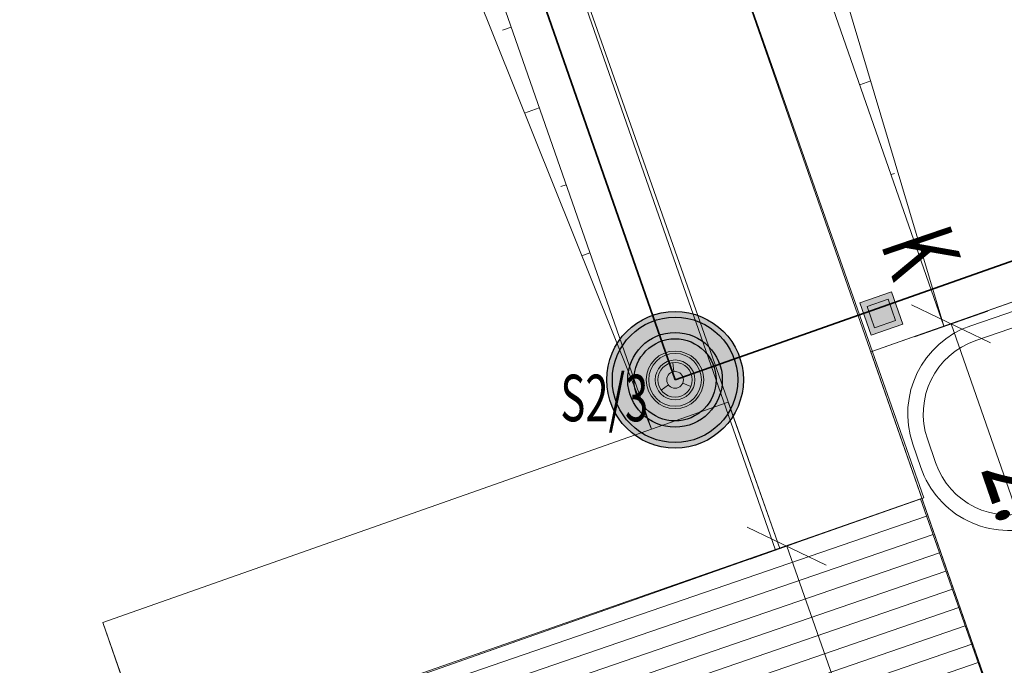
# Model space of a CAD drawing. Units: metres. Extents: x 8380649 to 8380753, y 5719807 to 5719921.
# Drawn here: x 8380691 to 8380703, y 5719824 to 5719833 of the extents above; entities that cross this region are included whole.
import ezdxf
from ezdxf.enums import TextEntityAlignment as Align

# ---------------------------------------------------------------- set-up
doc = ezdxf.new("R2010")
doc.units = ezdxf.units.M
for name, color, linetype, lineweight, true_color in [('a_mala_architektura', 18, 'CONTINUOUS', 13, 0x000000), ('A_NASADZENIA', 96, 'CONTINUOUS', 13, 0x007f00), ('A_NAWIERZCHNIE', 250, 'CONTINUOUS', 35, 0x262626), ('A_OPASKA', 18, 'CONTINUOUS', 13, 0x000000), ('A_OPIS', 18, 'CONTINUOUS', 13, 0x000000), ('A_WYMIAROWANIE', 18, 'CONTINUOUS', 13, 0x000000), ('AJ_nawierzchnie_H', 18, 'CONTINUOUS', 18, 0x000000), ('D_PROJ_SKARPA', 94, 'CONTINUOUS', 13, 0x009900), ('IE_KABLE', 1, 'CONTINUOUS', 35, 0xff0000), ('IE_Latarnie___kable', 1, 'CONTINUOUS', 25, 0xff0000)]:
    doc.layers.add(name, color=color, linetype=linetype, lineweight=lineweight, true_color=true_color)
doc.styles.get("Standard").update_dxf_attribs({"font": 'simplex.shx'})

msp = doc.modelspace()

# ---------------------------------------------------------------- hatches: boundary and pattern name
at = {"layer": 'a_mala_architektura', "linetype": 'Continuous', "lineweight": 13, "true_color": 0x000000}
h = msp.add_hatch(dxfattribs=at)
h.set_pattern_fill('VERTICAL', color=18, style=0)
h.set_pattern_definition([(19, (0, 0), (-0.081392038614, 0.2363796439), [])])
h.paths.add_polyline_path([(8380694.23351027, 5719823.743420476), (8380702.241141417, 5719826.539848845), (8380704.573344393, 5719819.916518248), (8380696.548599695, 5719817.114113473)])
at = {"layer": 'A_OPASKA', "linetype": 'Continuous', "lineweight": 18, "true_color": 0x000000}
for points in [[(8380701.867581233, 5719829.210239485), (8380702.012423116, 5719828.791372422), (8380702.012423116, 5719828.791372424), (8380701.601707741, 5719828.64934935), (8380701.601707741, 5719828.649349349), (8380701.456865859, 5719829.068216411)], [(8380701.821209946, 5719829.11484712), (8380701.91703075, 5719828.837743713), (8380701.648079028, 5719828.744741715), (8380701.552258225, 5719829.021845123), (8380701.552258225, 5719829.021845124), (8380701.821209946, 5719829.11484712)]]:
    msp.add_hatch(color=18, dxfattribs=at).paths.add_polyline_path(points)
at = {"layer": 'IE_Latarnie___kable', "linetype": 'Continuous', "lineweight": 25, "true_color": 0xff0000}
for points in [[(8380699.073859485, 5719827.193318552, 1), (8380699.073859485, 5719828.9567743, 1)], [(8380699.073859485, 5719827.266339701, 1), (8380699.073859485, 5719828.883753153, 1)], [(8380699.073859485, 5719827.465175462, 1), (8380699.073859485, 5719828.684917392, 1)], [(8380699.073859485, 5719827.545289121, 1), (8380699.073859485, 5719828.604803732, 1)]]:
    msp.add_hatch(color=1, dxfattribs=at).paths.add_polyline_path(points)

# ---------------------------------------------------------------- linework, layer by layer
at = {"layer": 'a_mala_architektura', "color": 7, "linetype": 'Continuous', "lineweight": 18, "true_color": 0xffffff, "flags": 128}
for points in [[(8380701.867581233, 5719829.210239485), (8380702.012423116, 5719828.791372424), (8380701.601707741, 5719828.649349349), (8380701.456865859, 5719829.068216411)], [(8380701.821209946, 5719829.11484712), (8380701.917030748, 5719828.837743713), (8380701.648079028, 5719828.744741715), (8380701.552258225, 5719829.021845124)]]:
    msp.add_lwpolyline(points, close=True, dxfattribs=at)
at = {"layer": 'a_mala_architektura', "color": 18, "linetype": 'Continuous', "lineweight": 18, "true_color": 0x000000, "flags": 128}
for points in [[(8380704.205005718, 5719829.222422681), (8380702.887348244, 5719828.771786425)], [(8380704.269725102, 5719829.033183625), (8380702.952067627, 5719828.582547368)], [(8380702.329469459, 5719827.31275552), (8380702.433020447, 5719827.009973106)], [(8380702.140230404, 5719827.248036136), (8380702.243781389, 5719826.945253725)]]:
    msp.add_lwpolyline(points, dxfattribs=at)
at = {"layer": 'a_mala_architektura', "color": 18, "linetype": 'Continuous', "lineweight": 13, "true_color": 0x000000, "flags": 128}
msp.add_lwpolyline([(8380694.23351027, 5719823.743420476), (8380702.241141417, 5719826.539848845), (8380704.573344393, 5719819.916518248), (8380696.548599695, 5719817.114113473)], close=True, dxfattribs=at)
at = {"layer": 'a_mala_architektura', "color": 18, "linetype": 'Continuous', "lineweight": 18, "true_color": 0x000000}
for centre, radius, start, end in [((8380703.275664458, 5719827.636352346), 1.2000000009, 108.880606094, 198.8806060375999), ((8380703.275664458, 5719827.636352346), 1.0000000009, 108.8806060489, 198.8806059984), ((8380703.37921545, 5719827.333569926), 1.1999999992, 198.8806060243, 288.8806060664), ((8380703.37921545, 5719827.333569927), 1.0000000009, 198.8806060489, 288.8806059984)]:
    msp.add_arc(centre, radius, start, end, dxfattribs=at)
at = {"layer": 'A_NASADZENIA', "color": 36, "linetype": 'Continuous', "lineweight": 13, "true_color": 0x7f3f00, "flags": 128}
msp.add_lwpolyline([(8380704.566109988, 5719819.937234125), (8380701.598847986, 5719828.434050941), (8380705.377519868, 5719829.764558276), (8380706.025227812, 5719827.891456922), (8380712.633841094, 5719830.199319678), (8380714.941711538, 5719823.590684377)], close=True, dxfattribs=at)
at = {"layer": 'A_NASADZENIA', "color": 106, "linetype": 'Continuous', "lineweight": 13, "true_color": 0x007f1f, "flags": 128}
for points in [[(8380691.694864685, 5719824.94666661), (8380699.760355849, 5719827.786682252)], [(8380695.314072864, 5719814.582988258), (8380691.694864685, 5719824.94666661)]]:
    msp.add_lwpolyline(points, dxfattribs=at)
at = {"layer": 'A_NASADZENIA', "color": 74, "linetype": 'Continuous', "lineweight": 13, "true_color": 0x4c9900, "flags": 128}
msp.add_lwpolyline([(8380694.240729251, 5719823.722748778), (8380697.209115766, 5719815.238283468), (8380695.28235872, 5719814.572021687), (8380691.694864685, 5719824.94666661), (8380699.760355849, 5719827.786682252), (8380700.424617321, 5719825.90021553)], close=True, dxfattribs=at)
at = {"layer": 'A_NAWIERZCHNIE', "color": 250, "linetype": 'Continuous', "lineweight": 18, "true_color": 0x262626, "flags": 128}
for points in [[(8380700.371766531, 5719825.881605743), (8380692.937630733, 5719847.169409085)], [(8380704.566109985, 5719819.937234124), (8380697.590677987, 5719839.911529592)], [(8380701.598847984, 5719828.434050941), (8380705.371794004, 5719829.762578305)], [(8380694.240729249, 5719823.722748777), (8380702.258239539, 5719826.545869425)]]:
    msp.add_lwpolyline(points, dxfattribs=at)
at = {"layer": 'A_OPASKA', "color": 18, "linetype": 'Continuous', "lineweight": 18, "true_color": 0x000000, "flags": 128}
for points in [[(8380701.867581233, 5719829.210239485), (8380702.012423116, 5719828.791372422), (8380702.012423116, 5719828.791372424), (8380701.601707741, 5719828.64934935), (8380701.601707741, 5719828.649349349), (8380701.456865859, 5719829.068216411)], [(8380701.821209946, 5719829.11484712), (8380701.91703075, 5719828.837743713), (8380701.648079028, 5719828.744741715), (8380701.552258225, 5719829.021845123), (8380701.552258225, 5719829.021845124), (8380701.821209946, 5719829.11484712)]]:
    msp.add_lwpolyline(points, close=True, dxfattribs=at)
at = {"layer": 'A_WYMIAROWANIE', "color": 18, "linetype": 'Continuous', "lineweight": 13, "true_color": 0x000000, "flags": 128}
for points in [[(8380703.144071764, 5719828.549985159), (8380702.125045933, 5719829.041499504)], [(8380702.162515042, 5719828.630894992), (8380703.106602654, 5719828.960589673)], [(8380702.634558847, 5719828.795742331), (8380705.601820848, 5719820.298925514)], [(8380701.024166402, 5719825.687255161), (8380700.003875123, 5719826.176137265)], [(8380700.985637444, 5719826.097761579), (8380700.042404082, 5719825.765630844)], [(8380700.514020764, 5719825.931696212), (8380702.838935905, 5719819.329062679)]]:
    msp.add_lwpolyline(points, dxfattribs=at)
at = {"layer": 'AJ_nawierzchnie_H', "color": 252, "linetype": 'Continuous', "lineweight": 13, "true_color": 0x848484, "flags": 128}
msp.add_lwpolyline([(8380692.52441193, 5719854.339469748), (8380698.172720846, 5719838.250542513), (8380698.178260143, 5719838.237389089), (8380698.668471268, 5719836.819752662), (8380698.665487594, 5719836.833789798), (8380702.284644337, 5719826.555167064), (8380700.424617538, 5719825.900214913), (8380692.932219631, 5719847.178198096), (8380691.310687508, 5719846.619044392), (8380690.922533892, 5719847.721379726), (8380692.540370407, 5719848.291051293), (8380690.621043529, 5719853.741836051)], close=True, dxfattribs=at)
at = {"layer": 'D_PROJ_SKARPA', "color": 94, "linetype": 'Continuous', "lineweight": 18, "true_color": 0x009900, "flags": 128}
for points in [[(8380698.769138467, 5719827.437655416), (8380692.324090006, 5719845.893186485)], [(8380702.542084494, 5719828.766182782), (8380698.845687843, 5719839.350891922)], [(8380700.030467242, 5719837.171495051), (8380702.542084494, 5719828.766182782)], [(8380695.498846694, 5719835.588960584), (8380698.769138467, 5719827.437655416)], [(8380696.848285497, 5719832.5804685), (8380696.959589062, 5719832.619337978)], [(8380701.597705504, 5719831.926616667), (8380701.45571309, 5719831.877030015)], [(8380697.13399258, 5719831.513307999), (8380697.322810103, 5719831.579246935)], [(8380701.904342469, 5719830.735631875), (8380701.859750811, 5719830.720059555)], [(8380697.601205717, 5719830.564630738), (8380697.668881422, 5719830.588264476)], [(8380697.871872323, 5719829.674119519), (8380697.975483609, 5719829.710302697)]]:
    msp.add_lwpolyline(points, dxfattribs=at)
at = {"layer": 'IE_Latarnie___kable', "color": 1, "linetype": 'Continuous', "lineweight": 35, "true_color": 0xff0000, "flags": 128}
for points in [[(8380699.073859485, 5719828.075046425), (8380690.816051869, 5719851.721451455)], [(8380699.073859485, 5719828.075046425), (8380704.865035022, 5719830.114230996)]]:
    msp.add_lwpolyline(points, dxfattribs=at)
at = {"layer": 'IE_Latarnie___kable', "color": 1, "linetype": 'Continuous', "lineweight": 13, "true_color": 0xff0000, "flags": 128}
for points in [[(8380699.059965952, 5719828.181481558), (8380699.045027062, 5719828.295924903)], [(8380699.172903213, 5719828.033672432), (8380699.279399024, 5719827.989185448)], [(8380698.988382969, 5719828.010121605), (8380698.896475168, 5719827.940311818)]]:
    msp.add_lwpolyline(points, dxfattribs=at)
at = {"layer": 'IE_Latarnie___kable', "color": 1, "linetype": 'Continuous', "lineweight": 25, "true_color": 0xff0000}
for radius in [0.88172787521, 0.8087067250159998, 0.6098709655930001, 0.5297573059800001]:
    msp.add_circle((8380699.073859485, 5719828.075046426), radius, dxfattribs=at)
at = {"layer": 'IE_Latarnie___kable', "color": 1, "linetype": 'Continuous', "lineweight": 13, "true_color": 0xff0000}
for radius in [0.370748948306, 0.340045014396, 0.256438551471, 0.222752358764, 0.107338101603]:
    msp.add_circle((8380699.073859485, 5719828.075046426), radius, dxfattribs=at)

# ---------------------------------------------------------------- texts
at = {"layer": 'A_OPIS', "color": 18, "lineweight": 18, "true_color": 0x000000, "width": 0.6600000000000001}
msp.add_text('K', height=0.93, rotation=-71.2, dxfattribs=at).set_placement((8380702.600183292, 5719830.132804555), align=Align.TOP_LEFT)
at = {"layer": 'A_OPIS', "color": 18, "lineweight": 20, "true_color": 0x000000, "width": 0.6600000000000001}
msp.add_text('2.', height=1.04, rotation=-71, dxfattribs=at).set_placement((8380703.994996279, 5719827.258667065), align=Align.TOP_LEFT)
at = {"layer": 'IE_KABLE', "color": 1, "lineweight": 13, "true_color": 0xff0000, "width": 0.6600000000000001}
msp.add_text('S2/3', height=0.6, dxfattribs=at).set_placement((8380697.594969751, 5719828.141473113), align=Align.TOP_LEFT)

doc.saveas('drawing.dxf')
